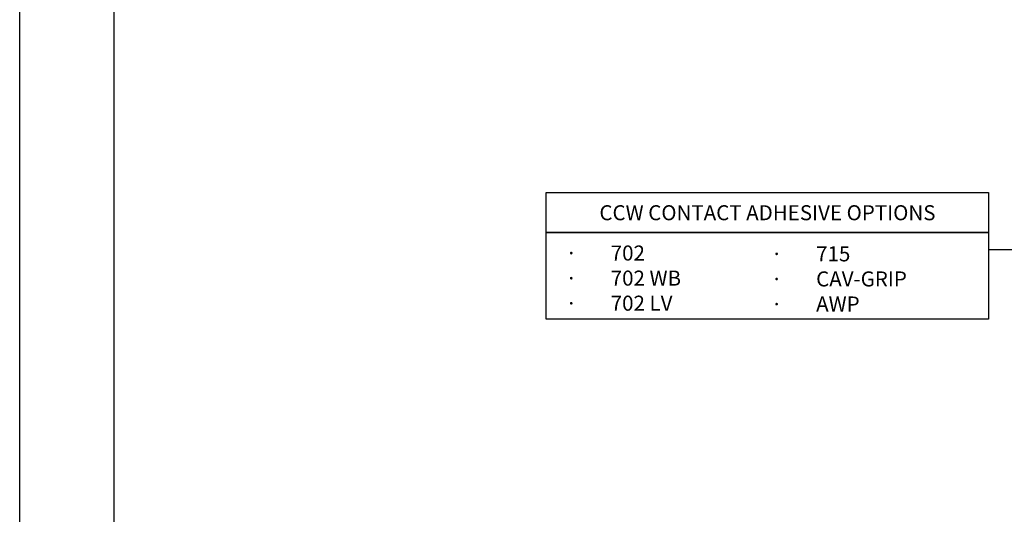
# Model space of a CAD drawing. Units: inches. Extents: x 8822.3 to 8847.8, y 1220.1 to 1253.1.
# Drawn here: x 8822.3 to 8838, y 1228 to 1235.9 of the extents above; entities that cross this region are included whole.
import ezdxf

# ---------------------------------------------------------------- set-up
doc = ezdxf.new("R2010")
doc.units = ezdxf.units.IN
doc.header["$MEASUREMENT"] = 0
doc.layers.get('Defpoints').update_dxf_attribs({"color": 2})
for name, color, linetype in [('DETAIL', 7, 'Continuous'), ('LEADERS', 252, 'Continuous'), ('NOTES NVELOP', 7, 'Continuous')]:
    doc.layers.add(name, color=color, linetype=linetype)
doc.styles.add('ARCHQUIK', font='simplex.shx', dxfattribs={"width": 0.9, "height": 0.1})

# ---------------------------------------------------------------- blocks, each defined once
blk = doc.blocks.new('NVELOP TITLE 2.0')
at = {"layer": 'Defpoints'}
blk.add_line((-11676.5, -2252.688), (-11676.5, -2279.608), dxfattribs=at)
blk.add_lwpolyline([(-11678, -2251.306), (-11652.5, -2251.306), (-11652.5, -2284.306), (-11678, -2284.306)], close=True, dxfattribs=at)

msp = doc.modelspace()

# ---------------------------------------------------------------- linework, layer by layer
at = {"layer": 'Defpoints'}
msp.add_lwpolyline([(8822.263, 1253.12), (8847.763, 1253.12), (8847.763, 1220.12), (8822.263, 1220.12)], close=True, dxfattribs=at)
at = {"layer": 'LEADERS', "ltscale": 24, "elevation": -0.022}
for points in [[(8830.667, 1233.154), (8837.722, 1233.154), (8837.722, 1232.518), (8830.667, 1232.518)], [(8830.667, 1232.518), (8837.722, 1232.518), (8837.722, 1231.131), (8830.667, 1231.131)]]:
    msp.add_lwpolyline(points, close=True, dxfattribs=at)
at = {"layer": 'LEADERS', "ltscale": 24}
msp.add_open_spline([(8839.074, 1232.242, -0.022), (8838.623, 1232.242, -0.022), (8838.173, 1232.242, -0.022), (8837.722, 1232.242, -0.022)], degree=3, dxfattribs=at)

# ---------------------------------------------------------------- block references
at = {"layer": 'DETAIL', "linetype": 'Continuous', "lineweight": 100, "ltscale": 12}
msp.add_blockref('NVELOP TITLE 2.0', (20500.264, 3504.426), dxfattribs=at)

# ---------------------------------------------------------------- texts
at = {"layer": 'NOTES NVELOP', "char_height": 0.24023, "attachment_point": 4, "style": 'ARCHQUIK'}
for s, insert, width in [('\\pxqc;{\\W1;\\T1.05;CCW CONTACT ADHESIVE OPTIONS}', (8830.783, 1232.832, -0.022), 6.82702), ('\\pxi-3,l3,t3;{\\fSymbol|b0|i0|c2|p18;\\W1;\\T1.05;·^I}{\\W1;\\T1.05;702\\P{\\fSymbol|b0|i0|c2|p18;·^I}702 WB\\P{\\fSymbol|b0|i0|c2|p18;·^I}702 LV}', (8830.975, 1231.788, -0.022), 6.11747), ('\\pxi-3,l3,t3;{\\fSymbol|b0|i0|c2|p18;\\W1;\\T1.05;·^I}{\\W1;\\T1.05;715\\P{\\fSymbol|b0|i0|c2|p18;·^I}CAV-GRIP\\P{\\fSymbol|b0|i0|c2|p18;·^I}AWP}', (8834.253, 1231.775, -0.022), 6.11747)]:
    msp.add_mtext(s, dxfattribs=dict(at, insert=insert, width=width))

doc.saveas('drawing.dxf')
